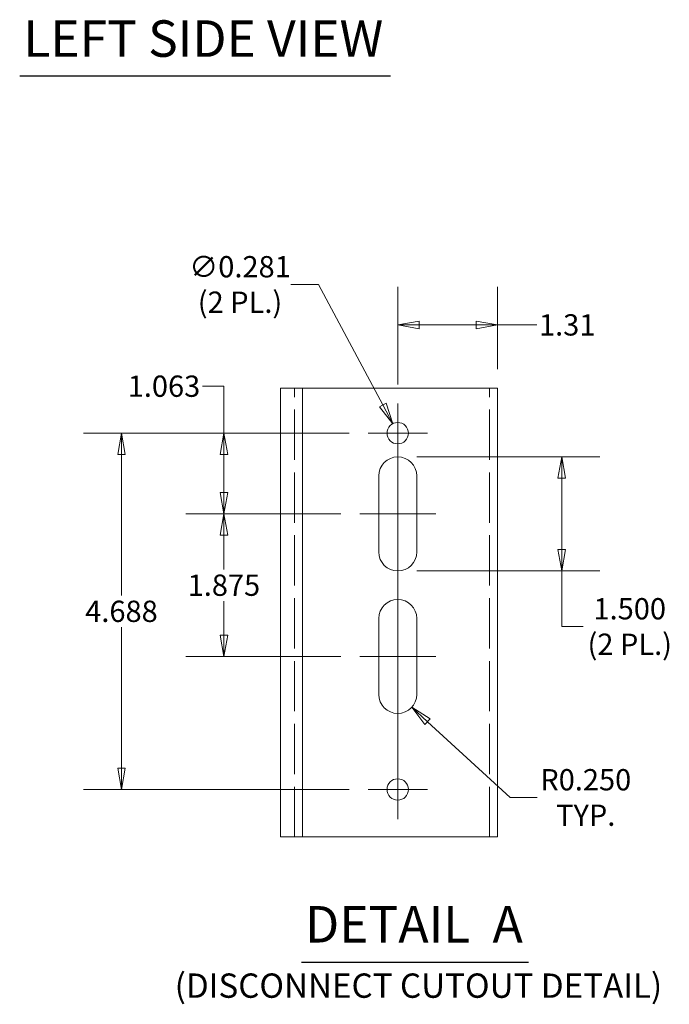
# Model space of a CAD drawing. Units: inches. Extents: x 16 to 359, y 7 to 223.
# Drawn here: x 16 to 63, y 19 to 91 of the extents above; entities that cross this region are included whole.
import ezdxf

# ---------------------------------------------------------------- set-up
doc = ezdxf.new("R2010")
doc.units = ezdxf.units.IN
doc.header["$LTSCALE"] = 22
doc.header["$MEASUREMENT"] = 0
doc.linetypes.add('DASHED', pattern=[0.2067, 0.1654, -0.0413])
doc.layers.get('0').update_dxf_attribs({"lineweight": 0})
for name, color, linetype, lineweight in [('Break Line (ANSI)', 7, 'Continuous', 5), ('Center Mark (ANSI)', 7, 'Continuous', 5), ('Centerline (ANSI)', 7, 'Continuous', 5), ('Dimension (ANSI)', 7, 'Continuous', 5), ('Hidden (ANSI)', 7, 'DASHED', 5), ('Symbol (ANSI)', 7, 'Continuous', 5), ('Visible (ANSI)', 7, 'Continuous', 5)]:
    doc.layers.add(name, color=color, linetype=linetype, lineweight=lineweight)
doc.styles.add('ROMANS', font='tahoma.ttf')
doc.styles.add('Text Style168', font='tahoma.ttf')
doc.styles.add('Text Style40', font='tahoma.ttf')
doc.dimstyles.new('Default (ANSI)', dxfattribs={"dimscale": 22, "dimtxt": 0.07, "dimasz": 0.07, "dimexe": 0.125, "dimexo": 0.0625, "dimgap": 0.0155, "dimtad": 0, "dimtih": 1, "dimtoh": 1, "dimrnd": 1e-08, "dimzin": 0, "dimdsep": 46, "dimtxsty": 'ROMANS', "dimblk": 'Filled-1', "dimcen": 0.09, "dimdle": 0.393701, "dimclrd": 256, "dimclre": 256, "dimclrt": 256, "dimadec": 0, "dimazin": 0, "dimtfac": 0.928571, "dimtofl": 0, "dimtmove": 0, "dimatfit": 3, "dimfxl": 1, "dimtolj": 1, "dimtzin": 0, "dimlwd": -1, "dimlwe": -1, "dimarcsym": 0})

# ---------------------------------------------------------------- blocks, each defined once
blk = doc.blocks.new('Filled-1')
at = {"color": 0}
for p, q in [((0, 0), (-1, 0.179)), ((-1, 0.179), (-1, -0.179)), ((-1, 0), (0, 0)), ((-1, -0.179), (0, 0))]:
    blk.add_line(p, q, dxfattribs=at)
at = {"color": 0, "flags": 128}
blk.add_lwpolyline([(-1, -0.179), (0, 0), (-1, 0.179), (-1, -0.179)], dxfattribs=at)
at = {"color": 0}
blk.add_solid([(-1, -0.179), (0, 0), (-1, 0.179), (-1, -0.179)], dxfattribs=at)
blk = doc.blocks.new('*D33')
at = {"layer": 'Defpoints', "color": 0, "transparency": 16777216}
for p in [(41.041, 60.7), (30.607, 54.857), (40.439, 54.857)]:
    blk.add_point(p, dxfattribs=at)
at = {"layer": 'Dimension (ANSI)', "transparency": 16777216}
for p, q in [((29.067, 64.1), (30.607, 64.1)), ((30.607, 64.1), (30.607, 60.7)), ((39.666, 60.7), (27.857, 60.7)), ((30.607, 59.16), (30.607, 56.397)), ((39.064, 54.857), (27.857, 54.857))]:
    blk.add_line(p, q, dxfattribs=at)
at = {"layer": 'Dimension (ANSI)', "transparency": 16777216, "xscale": 1.54000000655651, "yscale": 1.54000000655651, "zscale": 1.54000000655651}
for p, rotation in [((30.607, 60.7), 90), ((30.607, 54.857), 270)]:
    blk.add_blockref('Filled-1', p, dxfattribs=dict(at, rotation=rotation))
at = {"layer": 'Dimension (ANSI)', "transparency": 16777216, "insert": (26.27, 64.1), "char_height": 1.54, "attachment_point": 5, "style": 'ROMANS'}
blk.add_mtext('\\A1;1.063', dxfattribs=at)
blk = doc.blocks.new('*D34')
at = {"layer": 'Defpoints', "color": 0, "transparency": 16777216}
for p in [(30.607, 54.857), (40.439, 54.857), (40.439, 44.544)]:
    blk.add_point(p, dxfattribs=at)
at = {"layer": 'Dimension (ANSI)', "transparency": 16777216}
for p, q in [((39.064, 54.857), (27.857, 54.857)), ((30.607, 53.317), (30.607, 50.847)), ((30.607, 46.084), (30.607, 48.554)), ((39.064, 44.544), (27.857, 44.544))]:
    blk.add_line(p, q, dxfattribs=at)
at = {"layer": 'Dimension (ANSI)', "transparency": 16777216, "xscale": 1.54000000655651, "yscale": 1.54000000655651, "zscale": 1.54000000655651}
for p, rotation in [((30.607, 54.857), 90), ((30.607, 44.544), 270)]:
    blk.add_blockref('Filled-1', p, dxfattribs=dict(at, rotation=rotation))
at = {"layer": 'Dimension (ANSI)', "transparency": 16777216, "insert": (30.607, 49.7), "char_height": 1.54, "attachment_point": 5, "style": 'ROMANS'}
blk.add_mtext('\\A1;1.875', dxfattribs=at)
blk = doc.blocks.new('*D35')
at = {"layer": 'Defpoints', "color": 0, "transparency": 16777216}
for p in [(41.041, 60.7), (23.195, 34.919), (41.041, 34.919)]:
    blk.add_point(p, dxfattribs=at)
at = {"layer": 'Dimension (ANSI)', "transparency": 16777216}
for p, q in [((39.666, 60.7), (20.445, 60.7)), ((23.195, 59.16), (23.195, 48.956)), ((23.195, 36.459), (23.195, 46.664)), ((39.666, 34.919), (20.445, 34.919))]:
    blk.add_line(p, q, dxfattribs=at)
at = {"layer": 'Dimension (ANSI)', "transparency": 16777216, "xscale": 1.54000000655651, "yscale": 1.54000000655651, "zscale": 1.54000000655651}
for p, rotation in [((23.195, 60.7), 90), ((23.195, 34.919), 270)]:
    blk.add_blockref('Filled-1', p, dxfattribs=dict(at, rotation=rotation))
at = {"layer": 'Dimension (ANSI)', "transparency": 16777216, "insert": (23.195, 47.81), "char_height": 1.54, "attachment_point": 5, "style": 'ROMANS'}
blk.add_mtext('\\A1;4.688', dxfattribs=at)
blk = doc.blocks.new('*D36')
at = {"layer": 'Defpoints', "color": 0, "transparency": 16777216}
for p in [(43.189, 68.535), (50.408, 63.95), (43.189, 62.849)]:
    blk.add_point(p, dxfattribs=at)
at = {"layer": 'Dimension (ANSI)', "transparency": 16777216}
for p, q in [((43.189, 64.224), (43.189, 71.285)), ((50.408, 65.325), (50.408, 71.285)), ((44.729, 68.535), (48.868, 68.535)), ((50.408, 68.535), (53.258, 68.535))]:
    blk.add_line(p, q, dxfattribs=at)
at = {"layer": 'Dimension (ANSI)', "transparency": 16777216, "xscale": 1.54000000655651, "yscale": 1.54000000655651, "zscale": 1.54000000655651, "rotation": 180}
blk.add_blockref('Filled-1', (43.189, 68.535), dxfattribs=at)
at = {"layer": 'Dimension (ANSI)', "transparency": 16777216, "xscale": 1.54000000655651, "yscale": 1.54000000655651, "zscale": 1.54000000655651}
blk.add_blockref('Filled-1', (50.408, 68.535), dxfattribs=at)
at = {"layer": 'Dimension (ANSI)', "transparency": 16777216, "insert": (55.451, 68.535), "char_height": 1.54, "attachment_point": 5, "style": 'ROMANS'}
blk.add_mtext('\\A1;1.31', dxfattribs=at)
blk = doc.blocks.new('*D37')
at = {"layer": 'Defpoints', "color": 0, "transparency": 16777216}
for p in [(43.189, 58.982), (43.189, 50.732), (55.059, 50.732)]:
    blk.add_point(p, dxfattribs=at)
at = {"layer": 'Dimension (ANSI)', "transparency": 16777216}
for p, q in [((44.564, 58.982), (57.809, 58.982)), ((55.059, 57.442), (55.059, 52.272)), ((44.564, 50.732), (57.809, 50.732)), ((55.059, 46.712), (55.059, 50.732)), ((56.599, 46.712), (55.059, 46.712))]:
    blk.add_line(p, q, dxfattribs=at)
at = {"layer": 'Dimension (ANSI)', "transparency": 16777216, "xscale": 1.54000000655651, "yscale": 1.54000000655651, "zscale": 1.54000000655651}
for p, rotation in [((55.059, 58.982), 90), ((55.059, 50.732), 270)]:
    blk.add_blockref('Filled-1', p, dxfattribs=dict(at, rotation=rotation))
at = {"layer": 'Dimension (ANSI)', "transparency": 16777216, "insert": (59.979, 46.712), "char_height": 1.54, "attachment_point": 5, "style": 'ROMANS'}
blk.add_mtext('\\A1;\\fTahoma|b0|i0;\\H1.5400;1.500\\P\\fTahoma|b0|i0;\\H1.5400;(2 PL.)', dxfattribs=at)
blk = doc.blocks.new('*D38')
at = {"layer": 'Defpoints', "color": 0, "transparency": 16777216}
for p in [(42.825, 61.383), (43.553, 60.018)]:
    blk.add_point(p, dxfattribs=at)
at = {"layer": 'Dimension (ANSI)', "transparency": 16777216}
for p, q in [((35.453, 71.46), (37.455, 71.46)), ((37.455, 71.46), (42.101, 62.742)), ((43.189, 58.72), (43.189, 62.68)), ((41.209, 60.7), (45.169, 60.7))]:
    blk.add_line(p, q, dxfattribs=at)
at = {"layer": 'Dimension (ANSI)', "transparency": 16777216, "xscale": 1.54000000655651, "yscale": 1.54000000655651, "zscale": 1.54000000655651, "rotation": 298.0522262154015}
blk.add_blockref('Filled-1', (42.825, 61.383), dxfattribs=at)
at = {"layer": 'Dimension (ANSI)', "transparency": 16777216, "insert": (31.772, 71.46), "char_height": 1.54, "attachment_point": 5, "style": 'ROMANS'}
blk.add_mtext('\\A1;\\fTahoma|b0|i0;\\H1.5400;∅0.281\\P\\fTahoma|b0|i0;\\H1.5400;(2 PL.)', dxfattribs=at)
blk = doc.blocks.new('*D39')
at = {"layer": 'Defpoints', "color": 0, "transparency": 16777216}
for p in [(43.189, 41.794), (44.203, 40.865)]:
    blk.add_point(p, dxfattribs=at)
at = {"layer": 'Dimension (ANSI)', "transparency": 16777216}
for p, q in [((51.316, 34.34), (45.337, 39.824)), ((53.284, 34.34), (51.316, 34.34))]:
    blk.add_line(p, q, dxfattribs=at)
at = {"layer": 'Dimension (ANSI)', "transparency": 16777216, "xscale": 1.54000000655651, "yscale": 1.54000000655651, "zscale": 1.54000000655651, "rotation": 137.4738369414133}
blk.add_blockref('Filled-1', (44.203, 40.865), dxfattribs=at)
at = {"layer": 'Dimension (ANSI)', "transparency": 16777216, "insert": (56.794, 34.34), "char_height": 1.54, "attachment_point": 5, "style": 'ROMANS'}
blk.add_mtext('\\A1;\\fTahoma|b0|i0;\\H1.5400;R0.250\\P\\fTahoma|b0|i0;\\H1.5400;TYP.', dxfattribs=at)

msp = doc.modelspace()

# ---------------------------------------------------------------- linework, layer by layer
at = {"layer": 'Break Line (ANSI)'}
for p, q in [((34.715, 63.9501), (35.2046, 63.9501)), ((34.715, 31.4813), (34.715, 63.9501)), ((36.2922, 63.9501), (35.2046, 63.9501)), ((36.2922, 63.9501), (49.0625, 63.9501)), ((50.4079, 63.9501), (49.0625, 63.9501)), ((35.2046, 31.4813), (34.715, 31.4813)), ((35.2046, 31.4813), (36.2922, 31.4813)), ((49.0625, 31.4813), (36.2922, 31.4813)), ((49.0625, 31.4813), (50.4079, 31.4813))]:
    msp.add_line(p, q, dxfattribs=at)
at = {"layer": 'Center Mark (ANSI)', "linetype": 'Continuous'}
for p, q in [((45.3376, 60.7003), (41.0408, 60.7003)), ((45.3376, 34.9191), (41.0408, 34.9191))]:
    msp.add_line(p, q, dxfattribs=at)
at = {"layer": 'Centerline (ANSI)', "linetype": 'Continuous'}
for p, q in [((43.1892, 62.8488), (43.1892, 32.7707)), ((40.4392, 54.8566), (45.9392, 54.8566)), ((40.4392, 44.5441), (45.9392, 44.5441))]:
    msp.add_line(p, q, dxfattribs=at)
at = {"layer": 'Hidden (ANSI)'}
for p, q in [((35.7202, 31.4813), (35.7202, 63.9501)), ((49.8359, 31.4813), (49.8359, 63.9501))]:
    msp.add_line(p, q, dxfattribs=at)
at = {"layer": 'Symbol (ANSI)', "lineweight": 30}
for p, q in [((15.828, 86.5594), (42.658, 86.5594)), ((36.2124, 22.4252), (52.6493, 22.4252))]:
    msp.add_line(p, q, dxfattribs=at)
at = {"layer": 'Visible (ANSI)'}
for p, q in [((36.2922, 63.9501), (36.2922, 31.4813)), ((50.4079, 63.9501), (50.4079, 31.4813)), ((41.8142, 52.1066), (41.8142, 57.6066)), ((44.5642, 57.6066), (44.5642, 52.1066)), ((41.8142, 41.7941), (41.8142, 47.2941)), ((44.5642, 47.2941), (44.5642, 41.7941))]:
    msp.add_line(p, q, dxfattribs=at)
for centre in [(43.1892, 60.7003), (43.1892, 34.9191)]:
    msp.add_circle(centre, 0.7734, dxfattribs=at)
for centre, start, end in [((43.1892, 57.6066), 0, 180), ((43.1892, 52.1066), 180, 0), ((43.1892, 47.2941), 0, 180), ((43.1892, 41.7941), 180, 0)]:
    msp.add_arc(centre, 1.375, start, end, dxfattribs=at)

# ---------------------------------------------------------------- texts
at = {"layer": 'Symbol (ANSI)', "attachment_point": 7}
for s, insert, char_height, style in [('LEFT SIDE VIEW', (16.092, 87.1063), 2.64, 'Text Style168'), ('DETAIL  A', (36.4764, 23.0192), 2.64, 'Text Style168'), ('(DISCONNECT CUTOUT DETAIL)', (27.046, 19.2954), 1.76, 'Text Style40')]:
    msp.add_mtext(s, dxfattribs=dict(at, insert=insert, char_height=char_height, style=style))

# ---------------------------------------------------------------- dimensions: what is measured, and where the dimension line sits
at = {"layer": 'Dimension (ANSI)'}
dim = msp.add_diameter_dim_2p(p1=(43.5529, 60.0178), p2=(42.8255, 61.3829), text='\\fTahoma|b0|i0;\\H1.5400;<>\\P\\fTahoma|b0|i0;\\H1.5400;(2 PL.)', dimstyle='Default (ANSI)', override={"dimgap": 0.0155, "dimdec": 3, "dimlfac": 0.181818, "dimtol": 0, "dimlim": 0, "dimtp": 0, "dimtm": 0, "dimtdec": 3}, dxfattribs=at)
dim.commit()
dim.dimension.update_dxf_attribs({"geometry": '*D38', "text_midpoint": (31.7716, 71.4603), "dimtype": 163})
for base, p1, p2, angle, override, picture, middle in [((43.1892, 68.5347), (50.4079, 63.9501), (43.1892, 62.8488), 180, {"dimgap": 0.0155, "dimtih": 0, "dimtoh": 0, "dimdec": 2, "dimlfac": 0.181818, "dimtol": 0, "dimlim": 0, "dimtp": 0, "dimtm": 0, "dimtdec": 2, "dimatfit": 2}, '*D36', (55.4514, 68.5347)), ((30.6069, 54.8566), (41.0408, 60.7003), (40.4392, 54.8566), 90, {"dimgap": 0.0155, "dimdec": 3, "dimlfac": 0.181818, "dimtol": 0, "dimlim": 0, "dimtp": 0, "dimtm": 0, "dimtdec": 3, "dimtmove": 1, "dimatfit": 2}, '*D33', (30.4966, 64.0996)), ((23.1945, 34.9191), (41.0408, 60.7003), (41.0408, 34.9191), 90, {"dimgap": 0.0155, "dimdec": 3, "dimlfac": 0.181818, "dimtol": 0, "dimlim": 0, "dimtp": 0, "dimtm": 0, "dimtdec": 3, "dimatfit": 1}, '*D35', (23.1945, 47.8097)), ((30.6069, 54.8566), (40.4392, 44.5441), (40.4392, 54.8566), 90, {"dimgap": 0.0155, "dimdec": 3, "dimlfac": 0.181818, "dimtol": 0, "dimlim": 0, "dimtp": 0, "dimtm": 0, "dimtdec": 3, "dimatfit": 1}, '*D34', (30.6069, 49.7003))]:
    dim = msp.add_linear_dim(base=base, p1=p1, p2=p2, angle=angle, dimstyle='Default (ANSI)', override=override, dxfattribs=at)
    dim.commit()
    dim.dimension.update_dxf_attribs({"geometry": picture, "text_midpoint": middle, "dimtype": 160})
dim = msp.add_linear_dim(base=(55.0585, 50.7316), p1=(43.1892, 58.9816), p2=(43.1892, 50.7316), angle=90, text='\\fTahoma|b0|i0;\\H1.5400;<>\\P\\fTahoma|b0|i0;\\H1.5400;(2 PL.)', dimstyle='Default (ANSI)', override={"dimgap": 0.0155, "dimdec": 3, "dimlfac": 0.181818, "dimtol": 0, "dimlim": 0, "dimtp": 0, "dimtm": 0, "dimtdec": 3, "dimtmove": 1, "dimatfit": 2}, dxfattribs=at)
dim.commit()
dim.dimension.update_dxf_attribs({"geometry": '*D37', "text_midpoint": (55.2007, 46.7121), "dimtype": 160})
dim = msp.add_radius_dim(center=(43.1892, 41.7941), mpoint=(44.2025, 40.8647), text='\\fTahoma|b0|i0;\\H1.5400;<>\\P\\fTahoma|b0|i0;\\H1.5400;TYP.', dimstyle='Default (ANSI)', override={"dimgap": 0.0155, "dimdec": 3, "dimlfac": 0.181818, "dimcen": 0, "dimtol": 0, "dimlim": 0, "dimtp": 0, "dimtm": 0, "dimtdec": 3}, dxfattribs=at)
dim.commit()
dim.dimension.update_dxf_attribs({"geometry": '*D39', "text_midpoint": (56.794, 34.3404), "dimtype": 164})

doc.saveas('drawing.dxf')
